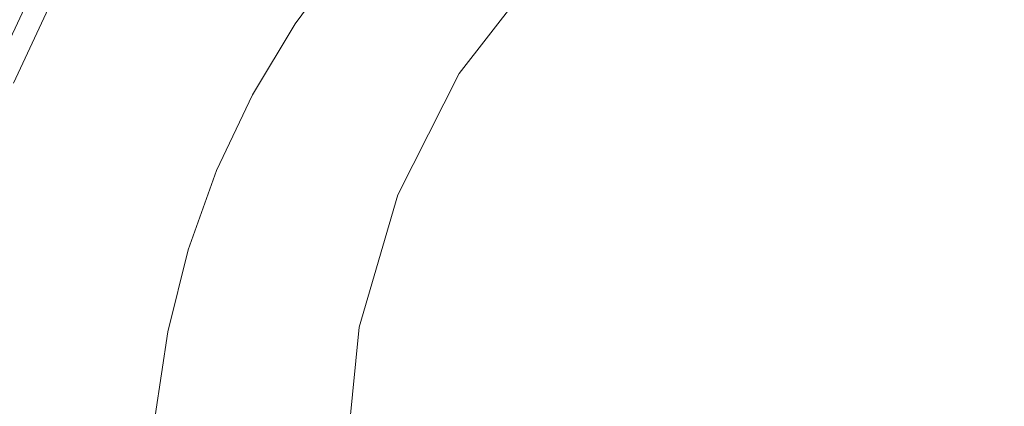
# Model space of a CAD drawing. Extents: x -455 to 154, y -74 to 278.
# Drawn here: x -183 to -151, y 104 to 117 of the extents above; entities that cross this region are included whole.
import ezdxf

# ---------------------------------------------------------------- set-up
doc = ezdxf.new("R2010")
doc.units = 0
doc.header["$LTSCALE"] = 500
doc.header["$MEASUREMENT"] = 0
doc.layers.add('EXC-CERAMIKA', color=7, linetype='Continuous')
doc.layers.add('EXC-CHROME', color=7, linetype='Continuous')

msp = doc.modelspace()

# ---------------------------------------------------------------- linework, layer by layer
at = {"layer": 'EXC-CERAMIKA', "lineweight": 0}
for points, invisible_edges in [([(-180.288, 122.701, -24.942), (-184.615, 116.559, -24.866), (-183.611, 116.261, -24.942), (-180.288, 122.701, -24.942)], 15), ([(-183.611, 116.261, -24.942), (-179.797, 122.373, -25.094), (-180.288, 122.701, -24.942), (-183.611, 116.261, -24.942)], 15), ([(-179.797, 122.373, -25.094), (-183.611, 116.261, -24.942), (-183.067, 116.035, -25.094), (-179.797, 122.373, -25.094)], 15), ([(-183.067, 116.035, -25.094), (-179.345, 122.071, -25.348), (-179.797, 122.373, -25.094), (-183.067, 116.035, -25.094)], 15), ([(-170.834, 116.373, -33.925), (-169.76, 122.218, -31.568), (-173.136, 117.914, -31.568), (-170.834, 116.373, -33.925)], 15), ([(-169.76, 122.218, -31.568), (-170.834, 116.373, -33.925), (-167.801, 120.256, -33.925), (-169.76, 122.218, -31.568)], 15), ([(-179.345, 122.071, -25.348), (-183.067, 116.035, -25.094), (-182.564, 115.827, -25.348), (-179.345, 122.071, -25.348)], 15), ([(-182.564, 115.827, -25.348), (-178.794, 121.702, -25.807), (-179.345, 122.071, -25.348), (-182.564, 115.827, -25.348)], 15), ([(-178.794, 121.702, -25.807), (-182.564, 115.827, -25.348), (-181.952, 115.573, -25.807), (-178.794, 121.702, -25.807)], 15), ([(-181.952, 115.573, -25.807), (-178.008, 121.176, -26.577), (-178.794, 121.702, -25.807), (-181.952, 115.573, -25.807)], 15), ([(-178.008, 121.176, -26.577), (-181.952, 115.573, -25.807), (-181.078, 115.211, -26.577), (-178.008, 121.176, -26.577)], 15), ([(-181.078, 115.211, -26.577), (-176.85, 120.4, -27.763), (-178.008, 121.176, -26.577), (-181.078, 115.211, -26.577)], 15), ([(-176.85, 120.4, -27.763), (-181.078, 115.211, -26.577), (-179.791, 114.678, -27.763), (-176.85, 120.4, -27.763)], 15), ([(-177.939, 113.91, -29.47), (-176.85, 120.4, -27.763), (-179.791, 114.678, -27.763), (-177.939, 113.91, -29.47)], 15), ([(-176.85, 120.4, -27.763), (-177.939, 113.91, -29.47), (-175.184, 119.285, -29.47), (-176.85, 120.4, -27.763)], 15), ([(-168.405, 114.747, -36.413), (-167.801, 120.256, -33.925), (-170.834, 116.373, -33.925), (-168.405, 114.747, -36.413)], 15), ([(-167.801, 120.256, -33.925), (-168.405, 114.747, -36.413), (-165.734, 118.187, -36.413), (-167.801, 120.256, -33.925)], 13), ([(-175.664, 112.966, -31.568), (-175.184, 119.285, -29.47), (-177.939, 113.91, -29.47), (-175.664, 112.966, -31.568)], 15), ([(-175.184, 119.285, -29.47), (-175.664, 112.966, -31.568), (-173.136, 117.914, -31.568), (-175.184, 119.285, -29.47)], 15), ([(-173.106, 111.906, -33.925), (-173.136, 117.914, -31.568), (-175.664, 112.966, -31.568), (-173.106, 111.906, -33.925)], 15), ([(-173.136, 117.914, -31.568), (-173.106, 111.906, -33.925), (-170.834, 116.373, -33.925), (-173.136, 117.914, -31.568)], 15), ([(-170.407, 110.786, -36.413), (-170.834, 116.373, -33.925), (-173.106, 111.906, -33.925), (-170.407, 110.786, -36.413)], 15), ([(-170.834, 116.373, -33.925), (-170.407, 110.786, -36.413), (-168.405, 114.747, -36.413), (-170.834, 116.373, -33.925)], 13), ([(-185.121, 109.153, -25.094), (-182.564, 115.827, -25.348), (-183.067, 116.035, -25.094), (-185.121, 109.153, -25.094)], 15), ([(-182.564, 115.827, -25.348), (-185.121, 109.153, -25.094), (-184.587, 109.047, -25.348), (-182.564, 115.827, -25.348)], 15), ([(-184.587, 109.047, -25.348), (-181.952, 115.573, -25.807), (-182.564, 115.827, -25.348), (-184.587, 109.047, -25.348)], 15), ([(-181.952, 115.573, -25.807), (-184.587, 109.047, -25.348), (-183.936, 108.918, -25.807), (-181.952, 115.573, -25.807)], 15), ([(-183.936, 108.918, -25.807), (-181.078, 115.211, -26.577), (-181.952, 115.573, -25.807), (-183.936, 108.918, -25.807)], 15), ([(-181.078, 115.211, -26.577), (-183.936, 108.918, -25.807), (-183.008, 108.733, -26.577), (-181.078, 115.211, -26.577)], 15), ([(-183.008, 108.733, -26.577), (-179.791, 114.678, -27.763), (-181.078, 115.211, -26.577), (-183.008, 108.733, -26.577)], 15), ([(-179.791, 114.678, -27.763), (-183.008, 108.733, -26.577), (-181.64, 108.462, -27.763), (-179.791, 114.678, -27.763)], 15), ([(-179.672, 108.07, -29.47), (-179.791, 114.678, -27.763), (-181.64, 108.462, -27.763), (-179.672, 108.07, -29.47)], 15), ([(-179.791, 114.678, -27.763), (-179.672, 108.07, -29.47), (-177.939, 113.91, -29.47), (-179.791, 114.678, -27.763)], 15), ([(-177.253, 107.59, -31.568), (-177.939, 113.91, -29.47), (-179.672, 108.07, -29.47), (-177.253, 107.59, -31.568)], 15), ([(-177.939, 113.91, -29.47), (-177.253, 107.59, -31.568), (-175.664, 112.966, -31.568), (-177.939, 113.91, -29.47)], 15), ([(-174.535, 107.05, -33.925), (-175.664, 112.966, -31.568), (-177.253, 107.59, -31.568), (-174.535, 107.05, -33.925)], 15), ([(-175.664, 112.966, -31.568), (-174.535, 107.05, -33.925), (-173.106, 111.906, -33.925), (-175.664, 112.966, -31.568)], 15), ([(-171.666, 106.479, -36.413), (-173.106, 111.906, -33.925), (-174.535, 107.05, -33.925), (-171.666, 106.479, -36.413)], 15), ([(-173.106, 111.906, -33.925), (-171.666, 106.479, -36.413), (-170.407, 110.786, -36.413), (-173.106, 111.906, -33.925)], 13), ([(-183.687, 101.999, -26.577), (-181.64, 108.462, -27.763), (-183.008, 108.733, -26.577), (-183.687, 101.999, -26.577)], 15), ([(-180.282, 101.999, -29.47), (-181.64, 108.462, -27.763), (-183.687, 101.999, -26.577), (-180.282, 101.999, -29.47)], 15), ([(-181.64, 108.462, -27.763), (-180.282, 101.999, -29.47), (-179.672, 108.07, -29.47), (-181.64, 108.462, -27.763)], 15), ([(-177.814, 101.999, -31.568), (-179.672, 108.07, -29.47), (-180.282, 101.999, -29.47), (-177.814, 101.999, -31.568)], 15), ([(-179.672, 108.07, -29.47), (-177.814, 101.999, -31.568), (-177.253, 107.59, -31.568), (-179.672, 108.07, -29.47)], 15), ([(-175.039, 101.999, -33.925), (-177.253, 107.59, -31.568), (-177.814, 101.999, -31.568), (-175.039, 101.999, -33.925)], 15), ([(-177.253, 107.59, -31.568), (-175.039, 101.999, -33.925), (-174.535, 107.05, -33.925), (-177.253, 107.59, -31.568)], 15), ([(-172.11, 101.999, -36.413), (-174.535, 107.05, -33.925), (-175.039, 101.999, -33.925), (-172.11, 101.999, -36.413)], 15), ([(-174.535, 107.05, -33.925), (-172.11, 101.999, -36.413), (-171.666, 106.479, -36.413), (-174.535, 107.05, -33.925)], 13)]:
    msp.add_3dface(points, dxfattribs=dict(at, invisible_edges=invisible_edges))
at = {"layer": 'EXC-CHROME', "lineweight": 0}
for points, invisible_edges in [([(-176.835, 118.436, -25.169), (-174.103, 120.143, -25.169), (-179.736, 113.018, -25.169), (-176.835, 118.436, -25.169)], 15), ([(-173.141, 119.351, -25.169), (-179.736, 113.018, -25.169), (-174.103, 120.143, -25.169), (-173.141, 119.351, -25.169)], 15), ([(-179.736, 113.018, -25.169), (-173.141, 119.351, -25.169), (-174.825, 117.084, -25.169), (-179.736, 113.018, -25.169)], 15), ([(-178.29, 116.448, -20.566), (-177.908, 119.512, -21.155), (-179.414, 116.778, -21.112), (-178.29, 116.448, -20.566)], 15), ([(-177.908, 119.512, -21.155), (-178.29, 116.448, -20.566), (-176.927, 119.079, -20.625), (-177.908, 119.512, -21.155)], 15), ([(-176.927, 116.14, -20.06), (-176.927, 119.079, -20.625), (-178.29, 116.448, -20.566), (-176.927, 116.14, -20.06)], 15), ([(-176.927, 119.079, -20.625), (-176.927, 116.14, -20.06), (-175.742, 118.659, -20.14), (-176.927, 119.079, -20.625)], 15), ([(-168.469, 118.659, -18.741), (-166.258, 116.448, -18.251), (-165.95, 119.079, -18.513), (-168.469, 118.659, -18.741)], 15), ([(-163.416, 116.778, -18.035), (-165.95, 119.079, -18.513), (-166.258, 116.448, -18.251), (-163.416, 116.778, -18.035)], 15), ([(-175.312, 115.911, -19.598), (-175.742, 118.659, -20.14), (-176.927, 116.14, -20.06), (-175.312, 115.911, -19.598)], 15), ([(-175.742, 118.659, -20.14), (-175.312, 115.911, -19.598), (-174.342, 118.319, -19.708), (-175.742, 118.659, -20.14)], 15), ([(-170.719, 118.319, -19.011), (-168.889, 116.14, -18.513), (-168.469, 118.659, -18.741), (-170.719, 118.319, -19.011)], 15), ([(-166.258, 116.448, -18.251), (-168.469, 118.659, -18.741), (-168.889, 116.14, -18.513), (-166.258, 116.448, -18.251)], 15), ([(-176.835, 118.436, -25.169), (-181.579, 113.79, -25.169), (-180.174, 116.755, -25.169), (-176.835, 118.436, -25.169)], 15), ([(-181.579, 113.79, -25.169), (-176.835, 118.436, -25.169), (-178.415, 115.806, -25.169), (-181.579, 113.79, -25.169)], 15), ([(-179.736, 113.018, -25.169), (-178.415, 115.806, -25.169), (-176.835, 118.436, -25.169), (-179.736, 113.018, -25.169)], 15), ([(-173.437, 115.816, -19.185), (-174.342, 118.319, -19.708), (-175.312, 115.911, -19.598), (-173.437, 115.816, -19.185)], 15), ([(-174.825, 117.084, -25.169), (-172.152, 118.536, -25.169), (-173.761, 116.37, -25.169), (-174.825, 117.084, -25.169)], 13), ([(-174.342, 118.319, -19.708), (-173.437, 115.816, -19.185), (-172.682, 118.169, -19.33), (-174.342, 118.319, -19.708)], 15), ([(-172.682, 118.169, -19.33), (-171.289, 115.911, -18.824), (-170.719, 118.319, -19.011), (-172.682, 118.169, -19.33)], 15), ([(-168.889, 116.14, -18.513), (-170.719, 118.319, -19.011), (-171.289, 115.911, -18.824), (-168.889, 116.14, -18.513)], 15), ([(-171.289, 115.911, -18.824), (-172.682, 118.169, -19.33), (-173.437, 115.816, -19.185), (-171.289, 115.911, -18.824)], 15), ([(-182.195, 117.845, -24.504), (-183.696, 114.677, -24.637), (-183.696, 114.677, -24.504), (-182.195, 117.845, -24.504)], 15), ([(-183.696, 114.677, -24.637), (-182.195, 117.845, -24.504), (-182.195, 117.845, -24.637), (-183.696, 114.677, -24.637)], 15), ([(-182.195, 117.845, -24.371), (-183.696, 114.677, -24.504), (-183.696, 114.677, -24.371), (-182.195, 117.845, -24.371)], 15), ([(-183.696, 114.677, -24.504), (-182.195, 117.845, -24.371), (-182.195, 117.845, -24.504), (-183.696, 114.677, -24.504)], 15), ([(-182.195, 117.845, -24.238), (-183.696, 114.677, -24.371), (-183.696, 114.677, -24.238), (-182.195, 117.845, -24.238)], 15), ([(-183.696, 114.677, -24.371), (-182.195, 117.845, -24.238), (-182.195, 117.845, -24.371), (-183.696, 114.677, -24.371)], 15), ([(-182.195, 117.845, -24.105), (-183.696, 114.677, -24.238), (-183.696, 114.677, -24.105), (-182.195, 117.845, -24.105)], 15), ([(-183.696, 114.677, -24.238), (-182.195, 117.845, -24.105), (-182.195, 117.845, -24.238), (-183.696, 114.677, -24.238)], 15), ([(-182.195, 117.845, -24.77), (-183.654, 114.66, -24.895), (-183.696, 114.677, -24.77), (-182.195, 117.845, -24.77)], 15), ([(-182.195, 117.845, -24.637), (-183.696, 114.677, -24.77), (-183.696, 114.677, -24.637), (-182.195, 117.845, -24.637)], 15), ([(-183.696, 114.677, -24.77), (-182.195, 117.845, -24.637), (-182.195, 117.845, -24.77), (-183.696, 114.677, -24.77)], 15), ([(-182.195, 117.845, -23.972), (-183.696, 114.677, -24.105), (-183.696, 114.677, -23.972), (-182.195, 117.845, -23.972)], 15), ([(-183.696, 114.677, -24.105), (-182.195, 117.845, -23.972), (-182.195, 117.845, -24.105), (-183.696, 114.677, -24.105)], 15), ([(-183.696, 114.677, -23.972), (-182.16, 117.829, -23.808), (-182.195, 117.845, -23.972), (-183.696, 114.677, -23.972)], 15), ([(-182.16, 117.829, -23.808), (-183.696, 114.677, -23.972), (-183.659, 114.665, -23.807), (-182.16, 117.829, -23.808)], 15), ([(-183.659, 114.665, -23.807), (-182.057, 117.783, -23.58), (-182.16, 117.829, -23.808), (-183.659, 114.665, -23.807)], 15), ([(-182.057, 117.783, -23.58), (-183.659, 114.665, -23.807), (-183.547, 114.628, -23.577), (-182.057, 117.783, -23.58)], 15), ([(-183.654, 114.66, -24.895), (-182.195, 117.845, -24.77), (-182.155, 117.823, -24.895), (-183.654, 114.66, -24.895)], 15), ([(-182.155, 117.823, -24.895), (-183.53, 114.608, -25.003), (-183.654, 114.66, -24.895), (-182.155, 117.823, -24.895)], 11), ([(-183.547, 114.628, -23.577), (-181.85, 117.691, -23.258), (-182.057, 117.783, -23.58), (-183.547, 114.628, -23.577)], 15), ([(-181.85, 117.691, -23.258), (-183.547, 114.628, -23.577), (-183.323, 114.555, -23.251), (-181.85, 117.691, -23.258)], 15), ([(-183.53, 114.608, -25.003), (-182.155, 117.823, -24.895), (-182.037, 117.759, -25.003), (-183.53, 114.608, -25.003)], 15), ([(-182.037, 117.759, -25.003), (-183.282, 114.504, -25.086), (-183.53, 114.608, -25.003), (-182.037, 117.759, -25.003)], 15), ([(-182.951, 114.432, -22.797), (-181.85, 117.691, -23.258), (-183.323, 114.555, -23.251), (-182.951, 114.432, -22.797)], 15), ([(-183.282, 114.504, -25.086), (-182.037, 117.759, -25.003), (-181.8, 117.632, -25.086), (-183.282, 114.504, -25.086)], 15), ([(-181.85, 117.691, -23.258), (-182.951, 114.432, -22.797), (-181.504, 117.537, -22.809), (-181.85, 117.691, -23.258)], 13), ([(-181.405, 117.418, -25.136), (-183.282, 114.504, -25.086), (-181.8, 117.632, -25.086), (-181.405, 117.418, -25.136)], 15), ([(-183.282, 114.504, -25.086), (-181.405, 117.418, -25.136), (-182.868, 114.33, -25.136), (-183.282, 114.504, -25.086)], 15), ([(-182.401, 114.269, -22.254), (-181.504, 117.537, -22.809), (-182.951, 114.432, -22.797), (-182.401, 114.269, -22.254)], 15), ([(-180.86, 117.125, -25.161), (-182.868, 114.33, -25.136), (-181.405, 117.418, -25.136), (-180.86, 117.125, -25.161)], 15), ([(-181.504, 117.537, -22.809), (-182.401, 114.269, -22.254), (-180.999, 117.329, -22.275), (-181.504, 117.537, -22.809)], 15), ([(-157.21, 117.314, -17.737), (-153.992, 114.383, -17.383), (-153.941, 117.476, -17.659), (-157.21, 117.314, -17.737)], 15), ([(-150.624, 114.432, -17.355), (-153.941, 117.476, -17.659), (-153.992, 114.383, -17.383), (-150.624, 114.432, -17.355)], 15), ([(-153.941, 117.476, -17.659), (-150.624, 114.432, -17.355), (-150.624, 117.537, -17.633), (-153.941, 117.476, -17.659)], 15), ([(-147.256, 114.383, -17.383), (-150.624, 117.537, -17.633), (-150.624, 114.432, -17.355), (-147.256, 114.383, -17.383)], 15), ([(-150.624, 117.537, -17.633), (-147.256, 114.383, -17.383), (-147.307, 117.476, -17.659), (-150.624, 117.537, -17.633)], 15), ([(-182.868, 114.33, -25.136), (-180.86, 117.125, -25.161), (-182.297, 114.091, -25.161), (-182.868, 114.33, -25.136)], 15), ([(-181.647, 114.071, -21.663), (-180.999, 117.329, -22.275), (-182.401, 114.269, -22.254), (-181.647, 114.071, -21.663)], 15), ([(-180.174, 116.755, -25.169), (-182.297, 114.091, -25.161), (-180.86, 117.125, -25.161), (-180.174, 116.755, -25.169)], 15), ([(-180.999, 117.329, -22.275), (-181.647, 114.071, -21.663), (-180.309, 117.074, -21.696), (-180.999, 117.329, -22.275)], 15), ([(-180.661, 113.848, -21.066), (-180.309, 117.074, -21.696), (-181.647, 114.071, -21.663), (-180.661, 113.848, -21.066)], 15), ([(-180.309, 117.074, -21.696), (-180.661, 113.848, -21.066), (-179.414, 116.778, -21.112), (-180.309, 117.074, -21.696)], 15), ([(-179.736, 113.018, -25.169), (-174.825, 117.084, -25.169), (-176.284, 114.656, -25.169), (-179.736, 113.018, -25.169)], 15), ([(-173.761, 116.37, -25.169), (-176.284, 114.656, -25.169), (-174.825, 117.084, -25.169), (-173.761, 116.37, -25.169)], 15), ([(-163.416, 116.778, -18.035), (-160.552, 114.071, -17.605), (-160.384, 117.074, -17.863), (-163.416, 116.778, -18.035)], 15), ([(-157.316, 114.256, -17.468), (-160.384, 117.074, -17.863), (-160.552, 114.071, -17.605), (-157.316, 114.256, -17.468)], 15), ([(-160.384, 117.074, -17.863), (-157.316, 114.256, -17.468), (-157.21, 117.314, -17.737), (-160.384, 117.074, -17.863)], 15), ([(-153.992, 114.383, -17.383), (-157.21, 117.314, -17.737), (-157.316, 114.256, -17.468), (-153.992, 114.383, -17.383)], 15), ([(-182.297, 114.091, -25.161), (-180.174, 116.755, -25.169), (-181.579, 113.79, -25.169), (-182.297, 114.091, -25.161)], 15), ([(-179.414, 113.606, -20.502), (-179.414, 116.778, -21.112), (-180.661, 113.848, -21.066), (-179.414, 113.606, -20.502)], 15), ([(-179.414, 116.778, -21.112), (-179.414, 113.606, -20.502), (-178.29, 116.448, -20.566), (-179.414, 116.778, -21.112)], 15), ([(-166.258, 116.448, -18.251), (-163.658, 113.848, -17.795), (-163.416, 116.778, -18.035), (-166.258, 116.448, -18.251)], 15), ([(-160.552, 114.071, -17.605), (-163.416, 116.778, -18.035), (-163.658, 113.848, -17.795), (-160.552, 114.071, -17.605)], 15), ([(-177.908, 113.384, -19.976), (-178.29, 116.448, -20.566), (-179.414, 113.606, -20.502), (-177.908, 113.384, -19.976)], 15), ([(-178.29, 116.448, -20.566), (-177.908, 113.384, -19.976), (-176.927, 116.14, -20.06), (-178.29, 116.448, -20.566)], 15), ([(-168.889, 116.14, -18.513), (-166.587, 113.606, -18.035), (-166.258, 116.448, -18.251), (-168.889, 116.14, -18.513)], 15), ([(-163.658, 113.848, -17.795), (-166.258, 116.448, -18.251), (-166.587, 113.606, -18.035), (-163.658, 113.848, -17.795)], 15), ([(-176.143, 113.221, -19.492), (-176.927, 116.14, -20.06), (-177.908, 113.384, -19.976), (-176.143, 113.221, -19.492)], 15), ([(-176.927, 116.14, -20.06), (-176.143, 113.221, -19.492), (-175.312, 115.911, -19.598), (-176.927, 116.14, -20.06)], 15), ([(-176.284, 114.656, -25.169), (-173.761, 116.37, -25.169), (-175.156, 114.048, -25.169), (-176.284, 114.656, -25.169)], 13), ([(-171.289, 115.911, -18.824), (-169.321, 113.384, -18.325), (-168.889, 116.14, -18.513), (-171.289, 115.911, -18.824)], 15), ([(-166.587, 113.606, -18.035), (-168.889, 116.14, -18.513), (-169.321, 113.384, -18.325), (-166.587, 113.606, -18.035)], 15), ([(-178.415, 115.806, -25.169), (-182.692, 110.677, -25.169), (-181.579, 113.79, -25.169), (-178.415, 115.806, -25.169)], 15), ([(-182.692, 110.677, -25.169), (-178.415, 115.806, -25.169), (-179.736, 113.018, -25.169), (-182.692, 110.677, -25.169)], 15), ([(-174.12, 113.153, -19.053), (-175.312, 115.911, -19.598), (-176.143, 113.221, -19.492), (-174.12, 113.153, -19.053)], 15), ([(-175.312, 115.911, -19.598), (-174.12, 113.153, -19.053), (-173.437, 115.816, -19.185), (-175.312, 115.911, -19.598)], 15), ([(-171.839, 113.221, -18.664), (-173.437, 115.816, -19.185), (-174.12, 113.153, -19.053), (-171.839, 113.221, -18.664)], 15), ([(-173.437, 115.816, -19.185), (-171.839, 113.221, -18.664), (-171.289, 115.911, -18.824), (-173.437, 115.816, -19.185)], 15), ([(-169.321, 113.384, -18.325), (-171.289, 115.911, -18.824), (-171.839, 113.221, -18.664), (-169.321, 113.384, -18.325)], 15), ([(-180.782, 110.089, -25.169), (-176.284, 114.656, -25.169), (-179.66, 109.744, -25.169), (-180.782, 110.089, -25.169)], 15), ([(-176.284, 114.656, -25.169), (-180.782, 110.089, -25.169), (-179.736, 113.018, -25.169), (-176.284, 114.656, -25.169)], 15), ([(-177.504, 112.082, -25.169), (-179.66, 109.744, -25.169), (-176.284, 114.656, -25.169), (-177.504, 112.082, -25.169)], 15), ([(-175.156, 114.048, -25.169), (-177.504, 112.082, -25.169), (-176.284, 114.656, -25.169), (-175.156, 114.048, -25.169)], 15), ([(-182.297, 114.091, -25.161), (-184.027, 111.087, -25.136), (-182.868, 114.33, -25.136), (-182.297, 114.091, -25.161)], 15), ([(-182.951, 114.432, -22.797), (-183.508, 111.046, -22.233), (-182.401, 114.269, -22.254), (-182.951, 114.432, -22.797)], 15), ([(-182.703, 110.902, -21.633), (-182.401, 114.269, -22.254), (-183.508, 111.046, -22.233), (-182.703, 110.902, -21.633)], 15), ([(-182.401, 114.269, -22.254), (-182.703, 110.902, -21.633), (-181.647, 114.071, -21.663), (-182.401, 114.269, -22.254)], 15), ([(-160.552, 114.071, -17.605), (-157.419, 111.037, -17.255), (-157.316, 114.256, -17.468), (-160.552, 114.071, -17.605)], 15), ([(-154.042, 111.131, -17.165), (-157.316, 114.256, -17.468), (-157.419, 111.037, -17.255), (-154.042, 111.131, -17.165)], 15), ([(-157.316, 114.256, -17.468), (-154.042, 111.131, -17.165), (-153.992, 114.383, -17.383), (-157.316, 114.256, -17.468)], 15), ([(-150.624, 111.168, -17.135), (-153.992, 114.383, -17.383), (-154.042, 111.131, -17.165), (-150.624, 111.168, -17.135)], 15), ([(-153.992, 114.383, -17.383), (-150.624, 111.168, -17.135), (-150.624, 114.432, -17.355), (-153.992, 114.383, -17.383)], 15), ([(-147.206, 111.131, -17.165), (-150.624, 114.432, -17.355), (-150.624, 111.168, -17.135), (-147.206, 111.131, -17.165)], 15), ([(-150.624, 114.432, -17.355), (-147.206, 111.131, -17.165), (-147.256, 114.383, -17.383), (-150.624, 114.432, -17.355)], 15), ([(-184.027, 111.087, -25.136), (-182.297, 114.091, -25.161), (-183.436, 110.905, -25.161), (-184.027, 111.087, -25.136)], 15), ([(-181.579, 113.79, -25.169), (-183.436, 110.905, -25.161), (-182.297, 114.091, -25.161), (-181.579, 113.79, -25.169)], 15), ([(-181.647, 110.743, -21.023), (-181.647, 114.071, -21.663), (-182.703, 110.902, -21.633), (-181.647, 110.743, -21.023)], 15), ([(-181.647, 114.071, -21.663), (-181.647, 110.743, -21.023), (-180.661, 113.848, -21.066), (-181.647, 114.071, -21.663)], 15), ([(-180.309, 110.574, -20.445), (-180.661, 113.848, -21.066), (-181.647, 110.743, -21.023), (-180.309, 110.574, -20.445)], 15), ([(-180.661, 113.848, -21.066), (-180.309, 110.574, -20.445), (-179.414, 113.606, -20.502), (-180.661, 113.848, -21.066)], 15), ([(-177.504, 112.082, -25.169), (-175.156, 114.048, -25.169), (-176.323, 111.587, -25.169), (-177.504, 112.082, -25.169)], 13), ([(-166.587, 113.606, -18.035), (-163.881, 110.743, -17.605), (-163.658, 113.848, -17.795), (-166.587, 113.606, -18.035)], 15), ([(-160.712, 110.902, -17.402), (-163.658, 113.848, -17.795), (-163.881, 110.743, -17.605), (-160.712, 110.902, -17.402)], 15), ([(-163.658, 113.848, -17.795), (-160.712, 110.902, -17.402), (-160.552, 114.071, -17.605), (-163.658, 113.848, -17.795)], 15), ([(-157.419, 111.037, -17.255), (-160.552, 114.071, -17.605), (-160.712, 110.902, -17.402), (-157.419, 111.037, -17.255)], 15), ([(-183.436, 110.905, -25.161), (-181.579, 113.79, -25.169), (-182.692, 110.677, -25.169), (-183.436, 110.905, -25.161)], 15), ([(-178.698, 110.422, -19.904), (-179.414, 113.606, -20.502), (-180.309, 110.574, -20.445), (-178.698, 110.422, -19.904)], 15), ([(-179.414, 113.606, -20.502), (-178.698, 110.422, -19.904), (-177.908, 113.384, -19.976), (-179.414, 113.606, -20.502)], 15), ([(-169.321, 113.384, -18.325), (-166.884, 110.574, -17.863), (-166.587, 113.606, -18.035), (-169.321, 113.384, -18.325)], 15), ([(-163.881, 110.743, -17.605), (-166.587, 113.606, -18.035), (-166.884, 110.574, -17.863), (-163.881, 110.743, -17.605)], 15), ([(-176.822, 110.311, -19.402), (-177.908, 113.384, -19.976), (-178.698, 110.422, -19.904), (-176.822, 110.311, -19.402)], 15), ([(-177.908, 113.384, -19.976), (-176.822, 110.311, -19.402), (-176.143, 113.221, -19.492), (-177.908, 113.384, -19.976)], 15), ([(-174.689, 110.265, -18.944), (-176.143, 113.221, -19.492), (-176.822, 110.311, -19.402), (-174.689, 110.265, -18.944)], 15), ([(-176.143, 113.221, -19.492), (-174.689, 110.265, -18.944), (-174.12, 113.153, -19.053), (-176.143, 113.221, -19.492)], 15), ([(-174.12, 113.153, -19.053), (-172.308, 110.311, -18.534), (-171.839, 113.221, -18.664), (-174.12, 113.153, -19.053)], 15), ([(-169.699, 110.422, -18.173), (-171.839, 113.221, -18.664), (-172.308, 110.311, -18.534), (-169.699, 110.422, -18.173)], 15), ([(-171.839, 113.221, -18.664), (-169.699, 110.422, -18.173), (-169.321, 113.384, -18.325), (-171.839, 113.221, -18.664)], 15), ([(-166.884, 110.574, -17.863), (-169.321, 113.384, -18.325), (-169.699, 110.422, -18.173), (-166.884, 110.574, -17.863)], 15), ([(-179.736, 113.018, -25.169), (-183.501, 107.451, -25.169), (-182.692, 110.677, -25.169), (-179.736, 113.018, -25.169)], 15), ([(-183.501, 107.451, -25.169), (-179.736, 113.018, -25.169), (-180.782, 110.089, -25.169), (-183.501, 107.451, -25.169)], 15), ([(-172.308, 110.311, -18.534), (-174.12, 113.153, -19.053), (-174.689, 110.265, -18.944), (-172.308, 110.311, -18.534)], 15), ([(-179.66, 109.744, -25.169), (-177.504, 112.082, -25.169), (-178.47, 109.378, -25.169), (-179.66, 109.744, -25.169)], 15), ([(-176.323, 111.587, -25.169), (-178.47, 109.378, -25.169), (-177.504, 112.082, -25.169), (-176.323, 111.587, -25.169)], 15), ([(-178.47, 109.378, -25.169), (-176.323, 111.587, -25.169), (-177.246, 109.002, -25.169), (-178.47, 109.378, -25.169)], 13), ([(-183.508, 111.046, -22.233), (-183.468, 107.609, -21.607), (-182.703, 110.902, -21.633), (-183.508, 111.046, -22.233)], 15), ([(-160.712, 110.902, -17.402), (-157.507, 107.697, -17.101), (-157.419, 111.037, -17.255), (-160.712, 110.902, -17.402)], 15), ([(-154.085, 107.759, -17.007), (-157.419, 111.037, -17.255), (-157.507, 107.697, -17.101), (-154.085, 107.759, -17.007)], 15), ([(-157.419, 111.037, -17.255), (-154.085, 107.759, -17.007), (-154.042, 111.131, -17.165), (-157.419, 111.037, -17.255)], 15), ([(-150.624, 107.783, -16.975), (-154.042, 111.131, -17.165), (-154.085, 107.759, -17.007), (-150.624, 107.783, -16.975)], 15), ([(-154.042, 111.131, -17.165), (-150.624, 107.783, -16.975), (-150.624, 111.168, -17.135), (-154.042, 111.131, -17.165)], 15), ([(-147.162, 107.759, -17.007), (-150.624, 111.168, -17.135), (-150.624, 107.783, -16.975), (-147.162, 107.759, -17.007)], 15), ([(-150.624, 111.168, -17.135), (-147.162, 107.759, -17.007), (-147.206, 111.131, -17.165), (-150.624, 111.168, -17.135)], 15), ([(-182.692, 110.677, -25.169), (-184.264, 107.605, -25.161), (-183.436, 110.905, -25.161), (-182.692, 110.677, -25.169)], 15), ([(-184.264, 107.605, -25.161), (-182.692, 110.677, -25.169), (-183.501, 107.451, -25.169), (-184.264, 107.605, -25.161)], 15), ([(-182.364, 107.506, -20.987), (-182.703, 110.902, -21.633), (-183.468, 107.609, -21.607), (-182.364, 107.506, -20.987)], 15), ([(-182.703, 110.902, -21.633), (-182.364, 107.506, -20.987), (-181.647, 110.743, -21.023), (-182.703, 110.902, -21.633)], 15), ([(-180.964, 107.4, -20.399), (-181.647, 110.743, -21.023), (-182.364, 107.506, -20.987), (-180.964, 107.4, -20.399)], 15), ([(-181.647, 110.743, -21.023), (-180.964, 107.4, -20.399), (-180.309, 110.574, -20.445), (-181.647, 110.743, -21.023)], 15), ([(-166.884, 110.574, -17.863), (-164.066, 107.506, -17.468), (-163.881, 110.743, -17.605), (-166.884, 110.574, -17.863)], 15), ([(-160.847, 107.609, -17.255), (-163.881, 110.743, -17.605), (-164.066, 107.506, -17.468), (-160.847, 107.609, -17.255)], 15), ([(-163.881, 110.743, -17.605), (-160.847, 107.609, -17.255), (-160.712, 110.902, -17.402), (-163.881, 110.743, -17.605)], 15), ([(-157.507, 107.697, -17.101), (-160.712, 110.902, -17.402), (-160.847, 107.609, -17.255), (-157.507, 107.697, -17.101)], 15), ([(-179.282, 107.305, -19.846), (-180.309, 110.574, -20.445), (-180.964, 107.4, -20.399), (-179.282, 107.305, -19.846)], 15), ([(-180.309, 110.574, -20.445), (-179.282, 107.305, -19.846), (-178.698, 110.422, -19.904), (-180.309, 110.574, -20.445)], 15), ([(-177.331, 107.237, -19.332), (-178.698, 110.422, -19.904), (-179.282, 107.305, -19.846), (-177.331, 107.237, -19.332)], 15), ([(-178.698, 110.422, -19.904), (-177.331, 107.237, -19.332), (-176.822, 110.311, -19.402), (-178.698, 110.422, -19.904)], 15), ([(-175.123, 107.209, -18.86), (-176.822, 110.311, -19.402), (-177.331, 107.237, -19.332), (-175.123, 107.209, -18.86)], 15), ([(-176.822, 110.311, -19.402), (-175.123, 107.209, -18.86), (-174.689, 110.265, -18.944), (-176.822, 110.311, -19.402)], 15), ([(-174.689, 110.265, -18.944), (-172.673, 107.237, -18.436), (-172.308, 110.311, -18.534), (-174.689, 110.265, -18.944)], 15), ([(-170, 107.305, -18.06), (-172.308, 110.311, -18.534), (-172.673, 107.237, -18.436), (-170, 107.305, -18.06)], 15), ([(-172.308, 110.311, -18.534), (-170, 107.305, -18.06), (-169.699, 110.422, -18.173), (-172.308, 110.311, -18.534)], 15), ([(-167.124, 107.4, -17.737), (-169.699, 110.422, -18.173), (-170, 107.305, -18.06), (-167.124, 107.4, -17.737)], 15), ([(-169.699, 110.422, -18.173), (-167.124, 107.4, -17.737), (-166.884, 110.574, -17.863), (-169.699, 110.422, -18.173)], 15), ([(-164.066, 107.506, -17.468), (-166.884, 110.574, -17.863), (-167.124, 107.4, -17.737), (-164.066, 107.506, -17.468)], 15), ([(-183.501, 107.451, -25.169), (-180.782, 110.089, -25.169), (-181.543, 107.056, -25.169), (-183.501, 107.451, -25.169)], 15), ([(-179.66, 109.744, -25.169), (-181.543, 107.056, -25.169), (-180.782, 110.089, -25.169), (-179.66, 109.744, -25.169)], 15), ([(-172.673, 107.237, -18.436), (-174.689, 110.265, -18.944), (-175.123, 107.209, -18.86), (-172.673, 107.237, -18.436)], 15), ([(-181.543, 107.056, -25.169), (-179.66, 109.744, -25.169), (-182.008, 103.953, -25.169), (-181.543, 107.056, -25.169)], 15), ([(-178.47, 109.378, -25.169), (-182.008, 103.953, -25.169), (-179.66, 109.744, -25.169), (-178.47, 109.378, -25.169)], 15), ([(-178.47, 109.378, -25.169), (-180.84, 103.836, -25.169), (-182.008, 103.953, -25.169), (-178.47, 109.378, -25.169)], 15), ([(-180.84, 103.836, -25.169), (-178.47, 109.378, -25.169), (-179.602, 103.712, -25.169), (-180.84, 103.836, -25.169)], 15), ([(-177.918, 106.324, -25.169), (-179.602, 103.712, -25.169), (-178.47, 109.378, -25.169), (-177.918, 106.324, -25.169)], 15), ([(-178.47, 109.378, -25.169), (-177.246, 109.002, -25.169), (-177.918, 106.324, -25.169), (-178.47, 109.378, -25.169)], 13), ([(-160.847, 107.609, -17.255), (-157.568, 104.276, -17.007), (-157.507, 107.697, -17.101), (-160.847, 107.609, -17.255)], 15), ([(-154.116, 104.306, -16.911), (-157.507, 107.697, -17.101), (-157.568, 104.276, -17.007), (-154.116, 104.306, -16.911)], 15), ([(-157.507, 107.697, -17.101), (-154.116, 104.306, -16.911), (-154.085, 107.759, -17.007), (-157.507, 107.697, -17.101)], 15), ([(-150.624, 104.318, -16.878), (-154.085, 107.759, -17.007), (-154.116, 104.306, -16.911), (-150.624, 104.318, -16.878)], 15), ([(-154.085, 107.759, -17.007), (-150.624, 104.318, -16.878), (-150.624, 107.783, -16.975), (-154.085, 107.759, -17.007)], 15), ([(-147.132, 104.306, -16.911), (-150.624, 107.783, -16.975), (-150.624, 104.318, -16.878), (-147.132, 104.306, -16.911)], 15), ([(-150.624, 107.783, -16.975), (-147.132, 104.306, -16.911), (-147.162, 107.759, -17.007), (-150.624, 107.783, -16.975)], 15), ([(-181.543, 107.056, -25.169), (-183.072, 104.059, -25.169), (-183.501, 107.451, -25.169), (-181.543, 107.056, -25.169)], 15), ([(-183.468, 107.609, -21.607), (-182.801, 104.182, -20.963), (-182.364, 107.506, -20.987), (-183.468, 107.609, -21.607)], 15), ([(-181.366, 104.131, -20.368), (-182.364, 107.506, -20.987), (-182.801, 104.182, -20.963), (-181.366, 104.131, -20.368)], 15), ([(-182.364, 107.506, -20.987), (-181.366, 104.131, -20.368), (-180.964, 107.4, -20.399), (-182.364, 107.506, -20.987)], 15), ([(-179.644, 104.085, -19.808), (-180.964, 107.4, -20.399), (-181.366, 104.131, -20.368), (-179.644, 104.085, -19.808)], 15), ([(-180.964, 107.4, -20.399), (-179.644, 104.085, -19.808), (-179.282, 107.305, -19.846), (-180.964, 107.4, -20.399)], 15), ([(-170, 107.305, -18.06), (-167.286, 104.131, -17.659), (-167.124, 107.4, -17.737), (-170, 107.305, -18.06)], 15), ([(-164.193, 104.182, -17.383), (-167.124, 107.4, -17.737), (-167.286, 104.131, -17.659), (-164.193, 104.182, -17.383)], 15), ([(-167.124, 107.4, -17.737), (-164.193, 104.182, -17.383), (-164.066, 107.506, -17.468), (-167.124, 107.4, -17.737)], 15), ([(-160.941, 104.232, -17.165), (-164.066, 107.506, -17.468), (-164.193, 104.182, -17.383), (-160.941, 104.232, -17.165)], 15), ([(-164.066, 107.506, -17.468), (-160.941, 104.232, -17.165), (-160.847, 107.609, -17.255), (-164.066, 107.506, -17.468)], 15), ([(-157.568, 104.276, -17.007), (-160.847, 107.609, -17.255), (-160.941, 104.232, -17.165), (-157.568, 104.276, -17.007)], 15), ([(-183.072, 104.059, -25.169), (-181.543, 107.056, -25.169), (-182.008, 103.953, -25.169), (-183.072, 104.059, -25.169)], 15), ([(-177.651, 104.053, -19.286), (-179.282, 107.305, -19.846), (-179.644, 104.085, -19.808), (-177.651, 104.053, -19.286)], 15), ([(-179.282, 107.305, -19.846), (-177.651, 104.053, -19.286), (-177.331, 107.237, -19.332), (-179.282, 107.305, -19.846)], 15), ([(-175.401, 104.04, -18.807), (-177.331, 107.237, -19.332), (-177.651, 104.053, -19.286), (-175.401, 104.04, -18.807)], 15), ([(-177.331, 107.237, -19.332), (-175.401, 104.04, -18.807), (-175.123, 107.209, -18.86), (-177.331, 107.237, -19.332)], 15), ([(-172.91, 104.053, -18.374), (-175.123, 107.209, -18.86), (-175.401, 104.04, -18.807), (-172.91, 104.053, -18.374)], 15), ([(-175.123, 107.209, -18.86), (-172.91, 104.053, -18.374), (-172.673, 107.237, -18.436), (-175.123, 107.209, -18.86)], 15), ([(-170.198, 104.085, -17.991), (-172.673, 107.237, -18.436), (-172.91, 104.053, -18.374), (-170.198, 104.085, -17.991)], 15), ([(-172.673, 107.237, -18.436), (-170.198, 104.085, -17.991), (-170, 107.305, -18.06), (-172.673, 107.237, -18.436)], 15), ([(-167.286, 104.131, -17.659), (-170, 107.305, -18.06), (-170.198, 104.085, -17.991), (-167.286, 104.131, -17.659)], 15), ([(-179.602, 103.712, -25.169), (-177.918, 106.324, -25.169), (-178.329, 103.585, -25.169), (-179.602, 103.712, -25.169)], 13), ([(-181.504, 100.814, -20.356), (-182.801, 104.182, -20.963), (-182.951, 100.814, -20.953), (-181.504, 100.814, -20.356)], 15), ([(-182.801, 104.182, -20.963), (-181.504, 100.814, -20.356), (-181.366, 104.131, -20.368), (-182.801, 104.182, -20.963)], 15), ([(-167.286, 104.131, -17.659), (-164.242, 100.814, -17.355), (-164.193, 104.182, -17.383), (-167.286, 104.131, -17.659)], 15), ([(-160.977, 100.814, -17.135), (-164.193, 104.182, -17.383), (-164.242, 100.814, -17.355), (-160.977, 100.814, -17.135)], 15), ([(-164.193, 104.182, -17.383), (-160.977, 100.814, -17.135), (-160.941, 104.232, -17.165), (-164.193, 104.182, -17.383)], 15), ([(-157.593, 100.814, -16.975), (-160.941, 104.232, -17.165), (-160.977, 100.814, -17.135), (-157.593, 100.814, -16.975)], 15), ([(-160.941, 104.232, -17.165), (-157.593, 100.814, -16.975), (-157.568, 104.276, -17.007), (-160.941, 104.232, -17.165)], 15), ([(-154.128, 100.814, -16.878), (-157.568, 104.276, -17.007), (-157.593, 100.814, -16.975), (-154.128, 100.814, -16.878)], 15), ([(-157.568, 104.276, -17.007), (-154.128, 100.814, -16.878), (-154.116, 104.306, -16.911), (-157.568, 104.276, -17.007)], 15), ([(-150.624, 100.814, -16.845), (-154.116, 104.306, -16.911), (-154.128, 100.814, -16.878), (-150.624, 100.814, -16.845)], 15), ([(-154.116, 104.306, -16.911), (-150.624, 100.814, -16.845), (-150.624, 104.318, -16.878), (-154.116, 104.306, -16.911)], 15), ([(-147.119, 100.814, -16.878), (-150.624, 104.318, -16.878), (-150.624, 100.814, -16.845), (-147.119, 100.814, -16.878)], 15), ([(-150.624, 104.318, -16.878), (-147.119, 100.814, -16.878), (-147.132, 104.306, -16.911), (-150.624, 104.318, -16.878)], 15), ([(-182.008, 103.953, -25.169), (-184.164, 100.814, -25.169), (-183.072, 104.059, -25.169), (-182.008, 103.953, -25.169)], 15), ([(-184.164, 100.814, -25.169), (-182.008, 103.953, -25.169), (-182.167, 100.814, -25.169), (-184.164, 100.814, -25.169)], 15), ([(-180.84, 103.836, -25.169), (-182.167, 100.814, -25.169), (-182.008, 103.953, -25.169), (-180.84, 103.836, -25.169)], 15), ([(-179.77, 100.814, -19.794), (-181.366, 104.131, -20.368), (-181.504, 100.814, -20.356), (-179.77, 100.814, -19.794)], 15), ([(-181.366, 104.131, -20.368), (-179.77, 100.814, -19.794), (-179.644, 104.085, -19.808), (-181.366, 104.131, -20.368)], 15), ([(-177.764, 100.814, -19.269), (-179.644, 104.085, -19.808), (-179.77, 100.814, -19.794), (-177.764, 100.814, -19.269)], 15), ([(-179.644, 104.085, -19.808), (-177.764, 100.814, -19.269), (-177.651, 104.053, -19.286), (-179.644, 104.085, -19.808)], 15), ([(-175.501, 100.814, -18.788), (-177.651, 104.053, -19.286), (-177.764, 100.814, -19.269), (-175.501, 100.814, -18.788)], 15), ([(-177.651, 104.053, -19.286), (-175.501, 100.814, -18.788), (-175.401, 104.04, -18.807), (-177.651, 104.053, -19.286)], 15), ([(-172.997, 100.814, -18.352), (-175.401, 104.04, -18.807), (-175.501, 100.814, -18.788), (-172.997, 100.814, -18.352)], 15), ([(-175.401, 104.04, -18.807), (-172.997, 100.814, -18.352), (-172.91, 104.053, -18.374), (-175.401, 104.04, -18.807)], 15), ([(-170.272, 100.814, -17.966), (-172.91, 104.053, -18.374), (-172.997, 100.814, -18.352), (-170.272, 100.814, -17.966)], 15), ([(-172.91, 104.053, -18.374), (-170.272, 100.814, -17.966), (-170.198, 104.085, -17.991), (-172.91, 104.053, -18.374)], 15), ([(-167.347, 100.814, -17.633), (-170.198, 104.085, -17.991), (-170.272, 100.814, -17.966), (-167.347, 100.814, -17.633)], 15), ([(-170.198, 104.085, -17.991), (-167.347, 100.814, -17.633), (-167.286, 104.131, -17.659), (-170.198, 104.085, -17.991)], 15), ([(-164.242, 100.814, -17.355), (-167.286, 104.131, -17.659), (-167.347, 100.814, -17.633), (-164.242, 100.814, -17.355)], 15)]:
    msp.add_3dface(points, dxfattribs=dict(at, invisible_edges=invisible_edges))

doc.saveas('drawing.dxf')
